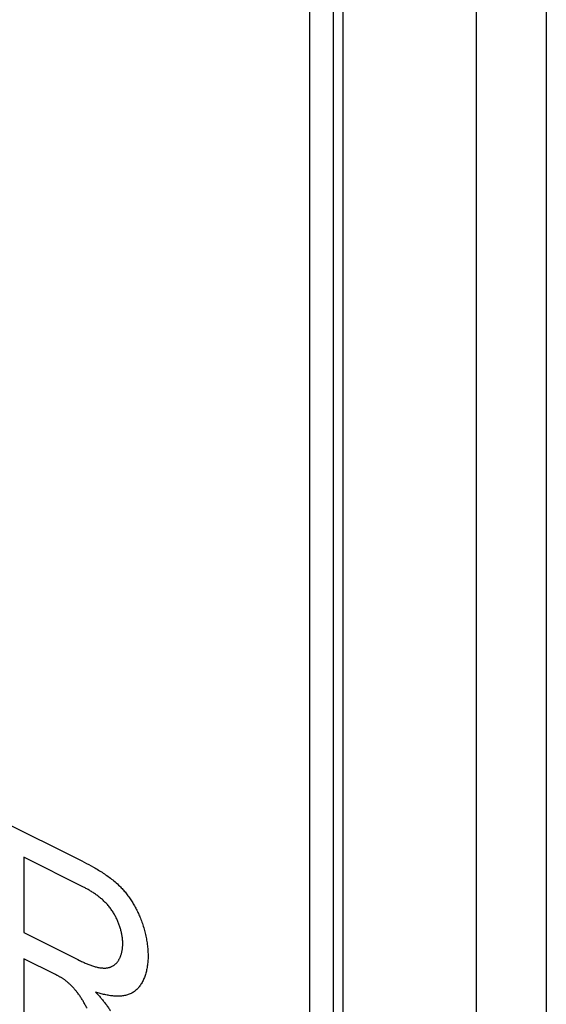
# Model space of a CAD drawing. Units: millimetres. Extents: x -27 to 27, y -56 to 55.
# Drawn here: x -17 to -14, y -18 to -12 of the extents above; entities that cross this region are included whole.
import ezdxf

# ---------------------------------------------------------------- set-up
doc = ezdxf.new("R2010")
doc.units = ezdxf.units.MM
doc.header["$LTSCALE"] = 16.335
doc.layers.get('0').update_dxf_attribs({"linetype": 'CONTINUOUS'})

msp = doc.modelspace()

# ---------------------------------------------------------------- linework, layer by layer
at = {"color": 7, "linetype": 'CONTINUOUS'}
for p, q in [((-15.4346, -35.582), (-15.4346, -2.6731)), ((-15.4919, -34.7843), (-15.4919, -3.1744)), ((-15.6333, -34.8551), (-15.6333, -3.2451)), ((-17.4919, -16.5369), (-16.9983, -16.7838)), ((-17.3445, -16.7619), (-17.3445, -17.2125)), ((-17.3445, -17.2125), (-17.0224, -17.3736)), ((-17.1556, -17.4635), (-17.3445, -17.3691)), ((-17.3445, -17.3691), (-17.3445, -17.9746)), ((-17.0224, -17.3736), (-17.0114, -17.379)), ((-16.9157, -17.5683), (-16.9081, -17.5766))]:
    msp.add_line(p, q, dxfattribs=at)
at = {"color": 253, "linetype": 'CONTINUOUS'}
for p, q in [((-14.6395, -2.7232), (-14.6395, -36.2998)), ((-14.2189, -2.7214), (-14.2189, -36.2979))]:
    msp.add_line(p, q, dxfattribs=at)
at = {"color": 7, "linetype": 'CONTINUOUS'}
for points in [[(-16.8111, -17.0903), (-16.8146, -17.085), (-16.8181, -17.0797), (-16.8218, -17.0745), (-16.8255, -17.0694), (-16.8293, -17.0644), (-16.8332, -17.0594), (-16.8371, -17.0546), (-16.8412, -17.0499), (-16.8452, -17.0452), (-16.8494, -17.0407), (-16.8536, -17.0362), (-16.8578, -17.0319), (-16.8621, -17.0276), (-16.8665, -17.0234), (-16.8709, -17.0192), (-16.8753, -17.0152), (-16.8798, -17.0112), (-16.8844, -17.0074), (-16.8889, -17.0036), (-16.8935, -16.9999), (-16.8981, -16.9962), (-16.9028, -16.9927), (-16.9075, -16.9892), (-16.9122, -16.9858), (-16.9169, -16.9824), (-16.9216, -16.9791), (-16.9263, -16.9759), (-16.9311, -16.9728), (-16.9358, -16.9697), (-16.9406, -16.9668), (-16.9454, -16.9638), (-16.9501, -16.961), (-16.9549, -16.9582), (-16.9596, -16.9554), (-16.9644, -16.9528), (-16.9691, -16.9502), (-16.9738, -16.9476), (-16.9785, -16.9451), (-16.9831, -16.9427), (-16.9877, -16.9403), (-17.3445, -16.7619)], [(-16.9983, -16.7838), (-16.9843, -16.7908), (-16.9703, -16.7981), (-16.9563, -16.8056), (-16.9423, -16.8132), (-16.9283, -16.8211), (-16.921, -16.8252), (-16.9138, -16.8294), (-16.9065, -16.8337), (-16.8992, -16.838), (-16.892, -16.8424), (-16.8847, -16.8469), (-16.8775, -16.8515), (-16.8702, -16.8562), (-16.863, -16.8609), (-16.8558, -16.8658), (-16.8486, -16.8708), (-16.8414, -16.8759), (-16.8343, -16.8811), (-16.8272, -16.8864), (-16.8201, -16.8919), (-16.8131, -16.8975), (-16.8061, -16.9032), (-16.7991, -16.9091), (-16.7922, -16.9151), (-16.7853, -16.9213), (-16.7785, -16.9277), (-16.7717, -16.9342)], [(-16.7717, -16.9342), (-16.767, -16.9389), (-16.7623, -16.9437), (-16.7577, -16.9486), (-16.7531, -16.9536), (-16.7485, -16.9588), (-16.744, -16.964), (-16.7395, -16.9694), (-16.7351, -16.9748), (-16.7307, -16.9804), (-16.7264, -16.986), (-16.7221, -16.9918), (-16.7179, -16.9976), (-16.7138, -17.0035), (-16.7097, -17.0095), (-16.7056, -17.0155), (-16.7016, -17.0216), (-16.6977, -17.0278), (-16.6939, -17.034), (-16.6901, -17.0403), (-16.6864, -17.0467), (-16.6828, -17.0531), (-16.6792, -17.0595), (-16.6757, -17.066), (-16.6723, -17.0725), (-16.669, -17.079), (-16.6658, -17.0856), (-16.6626, -17.0921), (-16.6595, -17.0987), (-16.6565, -17.1054), (-16.6536, -17.112), (-16.6508, -17.1186), (-16.6481, -17.1252)], [(-16.7534, -17.2781), (-16.7534, -17.2732), (-16.7536, -17.2683), (-16.7538, -17.2633), (-16.7542, -17.2582), (-16.7546, -17.2531), (-16.7552, -17.2479), (-16.7558, -17.2427), (-16.7566, -17.2375), (-16.7574, -17.2322), (-16.7583, -17.2268), (-16.7593, -17.2215), (-16.7605, -17.2161), (-16.7616, -17.2107), (-16.7629, -17.2053), (-16.7643, -17.1998), (-16.7658, -17.1944), (-16.7673, -17.1889), (-16.7689, -17.1835), (-16.7706, -17.178), (-16.7724, -17.1726), (-16.7743, -17.1672), (-16.7762, -17.1618), (-16.7783, -17.1564), (-16.7804, -17.151), (-16.7825, -17.1457), (-16.7848, -17.1404), (-16.7871, -17.1352), (-16.7895, -17.13), (-16.792, -17.1248), (-16.7945, -17.1197), (-16.7971, -17.1146), (-16.7998, -17.1096), (-16.8025, -17.1047), (-16.8053, -17.0998), (-16.8082, -17.0951), (-16.8111, -17.0903)], [(-16.6481, -17.1252), (-16.645, -17.1334), (-16.6419, -17.1416), (-16.6389, -17.1498), (-16.6361, -17.158), (-16.6333, -17.1663), (-16.6307, -17.1746), (-16.6282, -17.1829), (-16.6258, -17.1913), (-16.6235, -17.1996), (-16.6213, -17.208), (-16.6192, -17.2163), (-16.6173, -17.2246), (-16.6154, -17.233), (-16.6137, -17.2413), (-16.6121, -17.2496), (-16.6106, -17.2579), (-16.6092, -17.2661), (-16.6079, -17.2744), (-16.6068, -17.2826), (-16.6057, -17.2907), (-16.6048, -17.2988), (-16.604, -17.3068), (-16.6034, -17.3148), (-16.6028, -17.3228), (-16.6024, -17.3306), (-16.6021, -17.3384), (-16.6019, -17.3462), (-16.6018, -17.3538)], [(-16.7835, -17.3856), (-16.7815, -17.3829), (-16.7796, -17.38), (-16.7778, -17.3771), (-16.776, -17.3741), (-16.7743, -17.3711), (-16.7726, -17.3679), (-16.771, -17.3646), (-16.7695, -17.3613), (-16.7681, -17.3579), (-16.7667, -17.3545), (-16.7653, -17.351), (-16.7641, -17.3474), (-16.7629, -17.3437), (-16.7618, -17.34), (-16.7607, -17.3362), (-16.7597, -17.3323), (-16.7588, -17.3284), (-16.7579, -17.3245), (-16.7572, -17.3205), (-16.7564, -17.3164), (-16.7558, -17.3123), (-16.7552, -17.3082), (-16.7548, -17.304), (-16.7543, -17.2997), (-16.754, -17.2955), (-16.7537, -17.2912), (-16.7535, -17.2868), (-16.7534, -17.2825), (-16.7534, -17.2781)], [(-16.6018, -17.3538), (-16.6019, -17.3615), (-16.6021, -17.3692), (-16.6025, -17.3768), (-16.603, -17.3844), (-16.6036, -17.3919), (-16.6044, -17.3993), (-16.6053, -17.4067), (-16.6064, -17.414), (-16.6076, -17.4212), (-16.6089, -17.4283), (-16.6103, -17.4353), (-16.6119, -17.4423), (-16.6137, -17.4491), (-16.6155, -17.4559), (-16.6175, -17.4625), (-16.6196, -17.469), (-16.6218, -17.4754), (-16.6242, -17.4817), (-16.6267, -17.4878), (-16.6293, -17.4938), (-16.6321, -17.4997), (-16.6349, -17.5054), (-16.6379, -17.511), (-16.641, -17.5164), (-16.6442, -17.5216), (-16.6476, -17.5267), (-16.6511, -17.5316), (-16.6546, -17.5364), (-16.6583, -17.5409), (-16.6621, -17.5453), (-16.6661, -17.5495), (-16.6701, -17.5535), (-16.6742, -17.5573), (-16.6785, -17.5609)], [(-17.0114, -17.379), (-17.0058, -17.3816), (-17.0003, -17.3843), (-16.9948, -17.3869), (-16.9892, -17.3894), (-16.9837, -17.3919), (-16.9782, -17.3944), (-16.9726, -17.3968), (-16.9671, -17.3991), (-16.9616, -17.4014), (-16.956, -17.4035), (-16.9505, -17.4057), (-16.945, -17.4077), (-16.9395, -17.4096), (-16.9341, -17.4115), (-16.9286, -17.4132), (-16.9232, -17.4148), (-16.9177, -17.4164), (-16.9124, -17.4178), (-16.907, -17.4191), (-16.9016, -17.4203), (-16.8963, -17.4213), (-16.891, -17.4222), (-16.8857, -17.423), (-16.8805, -17.4236), (-16.8753, -17.4241), (-16.8701, -17.4244)], [(-16.8701, -17.4244), (-16.8669, -17.4246), (-16.8637, -17.4246), (-16.8605, -17.4246), (-16.8574, -17.4244), (-16.8542, -17.4242), (-16.8511, -17.4239), (-16.848, -17.4235), (-16.8449, -17.423), (-16.8418, -17.4225), (-16.8388, -17.4218), (-16.8358, -17.4211), (-16.8328, -17.4203), (-16.8299, -17.4194), (-16.827, -17.4184), (-16.8242, -17.4173), (-16.8213, -17.4161), (-16.8186, -17.4148), (-16.8158, -17.4135), (-16.8132, -17.4121), (-16.8105, -17.4106), (-16.8079, -17.409), (-16.8054, -17.4073), (-16.8029, -17.4055), (-16.8005, -17.4036), (-16.7982, -17.4017), (-16.7959, -17.3996), (-16.7936, -17.3975), (-16.7915, -17.3953), (-16.7894, -17.393), (-16.7873, -17.3906), (-16.7854, -17.3882), (-16.7835, -17.3856)], [(-17.0918, -17.5023), (-17.0947, -17.5), (-17.0977, -17.4977), (-17.1007, -17.4955), (-17.1037, -17.4933), (-17.1067, -17.4912), (-17.1097, -17.4892), (-17.1128, -17.4872), (-17.1158, -17.4853), (-17.1188, -17.4834), (-17.1219, -17.4816), (-17.1249, -17.4798), (-17.128, -17.478), (-17.131, -17.4763), (-17.1341, -17.4746), (-17.1372, -17.4729), (-17.1402, -17.4713), (-17.1433, -17.4697), (-17.1464, -17.4681), (-17.1494, -17.4665), (-17.1556, -17.4635)], [(-17.0245, -17.5713), (-17.0272, -17.5679), (-17.0299, -17.5645), (-17.0327, -17.5612), (-17.0355, -17.5578), (-17.0383, -17.5545), (-17.0411, -17.5513), (-17.0439, -17.548), (-17.0468, -17.5448), (-17.0497, -17.5417), (-17.0526, -17.5386), (-17.0555, -17.5355), (-17.0584, -17.5325), (-17.0614, -17.5295), (-17.0644, -17.5265), (-17.0674, -17.5236), (-17.0704, -17.5208), (-17.0734, -17.518), (-17.0764, -17.5152), (-17.0795, -17.5125), (-17.0825, -17.5099), (-17.0856, -17.5073), (-17.0887, -17.5048), (-17.0918, -17.5023)], [(-16.967, -17.6653), (-16.9696, -17.6604), (-16.9722, -17.6554), (-16.9748, -17.6505), (-16.9775, -17.6456), (-16.9802, -17.6407), (-16.9829, -17.6359), (-16.9856, -17.631), (-16.9884, -17.6262), (-16.9912, -17.6214), (-16.994, -17.6167), (-16.9969, -17.6119), (-16.9998, -17.6073), (-17.0028, -17.6026), (-17.0057, -17.598), (-17.0088, -17.5934), (-17.0118, -17.5889), (-17.0149, -17.5844), (-17.0181, -17.58), (-17.0213, -17.5756), (-17.0245, -17.5713)], [(-16.6785, -17.5609), (-16.6833, -17.5645), (-16.6881, -17.5678), (-16.6932, -17.5709), (-16.6983, -17.5738), (-16.7036, -17.5765), (-16.7089, -17.5789), (-16.7144, -17.5812), (-16.72, -17.5832), (-16.7257, -17.585), (-16.7315, -17.5866), (-16.7374, -17.588), (-16.7434, -17.5892), (-16.7494, -17.5903), (-16.7556, -17.5911), (-16.7618, -17.5918), (-16.7681, -17.5923), (-16.7744, -17.5927), (-16.7808, -17.5928), (-16.7873, -17.5928), (-16.7939, -17.5927), (-16.8004, -17.5924), (-16.8071, -17.5919), (-16.8137, -17.5913), (-16.8204, -17.5906), (-16.8272, -17.5898), (-16.8339, -17.5888), (-16.8407, -17.5876), (-16.8475, -17.5864), (-16.8544, -17.585), (-16.8612, -17.5836), (-16.868, -17.582), (-16.8749, -17.5803), (-16.8817, -17.5785), (-16.8885, -17.5767), (-16.8954, -17.5747), (-16.9022, -17.5727), (-16.9089, -17.5705), (-16.9157, -17.5683)], [(-16.9081, -17.5766), (-16.9005, -17.585), (-16.8968, -17.5893), (-16.893, -17.5935), (-16.8893, -17.5978), (-16.8855, -17.6021), (-16.8818, -17.6065), (-16.8781, -17.6109), (-16.8745, -17.6153), (-16.8708, -17.6198), (-16.8672, -17.6243), (-16.8636, -17.6288), (-16.8601, -17.6334), (-16.8565, -17.638), (-16.853, -17.6426), (-16.8496, -17.6473), (-16.8461, -17.652), (-16.8428, -17.6568), (-16.8394, -17.6616), (-16.8361, -17.6664), (-16.8329, -17.6713), (-16.8297, -17.6763), (-16.8266, -17.6813)]]:
    msp.add_lwpolyline(points, dxfattribs=at)

doc.saveas('drawing.dxf')
